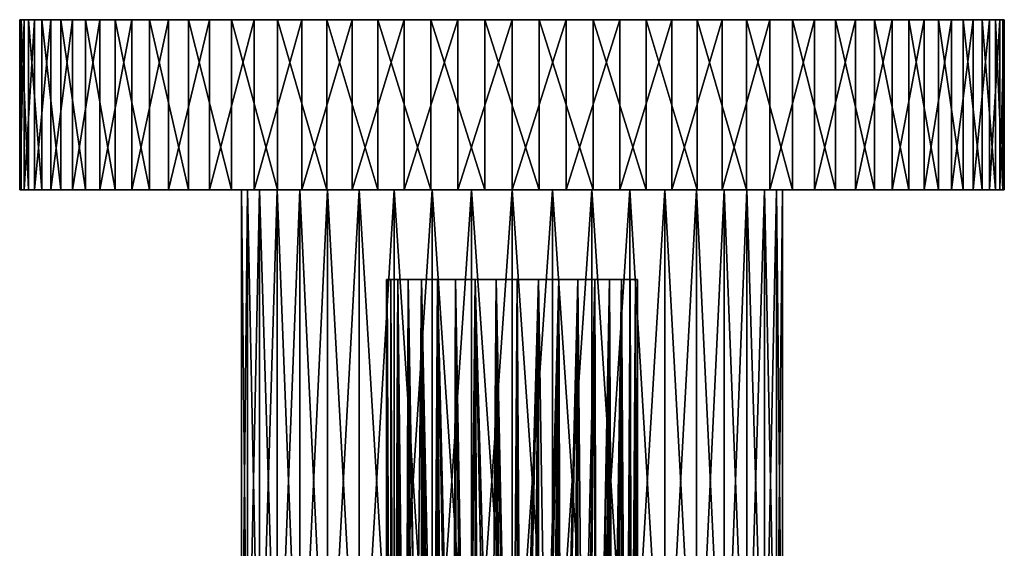
# Model space of a CAD drawing. Extents: x -30 to 229, y -92 to 0.
# Drawn here: x 170 to 225, y -30 to 0 of the extents above; entities that cross this region are included whole.
import ezdxf

# ---------------------------------------------------------------- set-up
doc = ezdxf.new("R2010")
doc.units = 0
doc.layers.add('L1', color=7, linetype='CONTINUOUS')
doc.layers.add('L7', color=7, linetype='CONTINUOUS')

msp = doc.modelspace()

# ---------------------------------------------------------------- linework, layer by layer
at = {"layer": 'L1', "color": 254}
for points in [[(190.8752, -14.5, -0.593642), (190.8797, -58.44807, -0.593397), (190.85, -14.5)], [(190.85, -14.5), (190.8797, -58.44807, -0.593397), (190.8502, -58.4609, -0.052934)], [(190.85, -14.5), (190.8502, -58.4609, -0.052934), (190.8752, -14.5, 0.593642)], [(204.85, -14.5), (190.8752, -14.5, -0.593642), (190.85, -14.5)], [(204.85, -14.5), (190.85, -14.5), (190.8752, -14.5, 0.593642)], [(190.8752, -14.5, 0.593642), (190.8502, -58.4609, -0.052934), (190.8757, -58.44979, 0.593622)], [(190.8761, -58.4496, 0.60441), (190.9647, -58.4114, 1.262177), (190.8752, -14.5, 0.593642)], [(190.8752, -14.5, 0.593642), (190.9647, -58.4114, 1.262177), (191.0574, -58.37208, 1.691134)], [(190.8752, -14.5, 0.593642), (191.0574, -58.37208, 1.691134), (191.0759, -14.5, 1.763846)], [(190.9262, -58.42794, -1.030081), (190.8752, -14.5, -0.593642), (191.0567, -58.37234, -1.68858)], [(191.0567, -58.37234, -1.68858), (190.8752, -14.5, -0.593642), (191.0759, -14.5, -1.763846)], [(190.9262, -58.42794, -1.030081), (190.886, -58.44532, -0.709075), (190.8752, -14.5, -0.593642)], [(190.8752, -14.5, -0.593642), (190.886, -58.44532, -0.709075), (190.8797, -58.44807, -0.593397)], [(190.8752, -14.5, 0.593642), (190.8757, -58.44979, 0.593622), (190.8761, -58.4496, 0.60441)], [(204.7493, -14.5, -1.183006), (191.0759, -14.5, -1.763846), (190.8752, -14.5, -0.593642)], [(204.7493, -14.5, -1.183006), (190.8752, -14.5, -0.593642), (204.85, -14.5)], [(191.0759, -14.5, 1.763846), (204.85, -14.5), (190.8752, -14.5, 0.593642)], [(191.0759, -14.5, -1.763846), (191.079, -58.36311, -1.762905), (191.0567, -58.37234, -1.68858)], [(191.0759, -14.5, 1.763846), (191.0574, -58.37208, 1.691134), (191.0789, -58.36316, 1.762945)], [(191.0759, -14.5, 1.763846), (191.2472, -58.29342, 2.324509), (191.4714, -14.5, 2.883309)], [(191.0759, -14.5, 1.763846), (191.0789, -58.36316, 1.762945), (191.2472, -58.29342, 2.324509)], [(191.4714, -14.5, -2.883309), (191.2489, -58.29274, -2.329201), (191.0759, -14.5, -1.763846)], [(191.0759, -14.5, -1.763846), (191.2489, -58.29274, -2.329201), (191.079, -58.36311, -1.762905)], [(204.4501, -14.5, -2.331979), (191.4714, -14.5, -2.883309), (191.0759, -14.5, -1.763846)], [(204.4501, -14.5, -2.331979), (191.0759, -14.5, -1.763846), (204.7493, -14.5, -1.183006)], [(191.4714, -14.5, 2.883309), (204.85, -14.5), (191.0759, -14.5, 1.763846)], [(191.4714, -14.5, 2.883309), (191.2472, -58.29342, 2.324509), (191.4738, -58.20312, 2.88233)], [(191.4714, -14.5, -2.883309), (191.4743, -58.20295, -2.882105), (191.2489, -58.29274, -2.329201)], [(191.4965, -58.19406, 2.938293), (191.8059, -58.07688, 3.53112), (191.4714, -14.5, 2.883309)], [(191.4714, -14.5, 2.883309), (191.8059, -58.07688, 3.53112), (191.9559, -58.02245, 3.776184)], [(191.4714, -14.5, 2.883309), (191.9559, -58.02245, 3.776184), (192.0504, -14.5, 3.919824)], [(191.4714, -14.5, 2.883309), (191.4738, -58.20312, 2.88233), (191.4965, -58.19406, 2.938293)], [(191.5025, -58.19173, -2.951205), (191.4743, -58.20295, -2.882105), (191.4714, -14.5, -2.883309)], [(192.0504, -14.5, -3.919824), (191.8971, -58.04359, -3.68286), (191.4714, -14.5, -2.883309)], [(191.4714, -14.5, -2.883309), (191.8971, -58.04359, -3.68286), (191.5645, -58.16776, -3.080937)], [(191.4714, -14.5, -2.883309), (191.5645, -58.16776, -3.080937), (191.5025, -58.19173, -2.951205)], [(203.9611, -14.5, -3.413865), (192.0504, -14.5, -3.919824), (191.4714, -14.5, -2.883309)], [(203.9611, -14.5, -3.413865), (191.4714, -14.5, -2.883309), (204.4501, -14.5, -2.331979)], [(192.0504, -14.5, 3.919824), (192.7963, -14.5, 4.843572), (191.4714, -14.5, 2.883309)], [(191.4714, -14.5, 2.883309), (192.7963, -14.5, 4.843572), (204.85, -14.5)], [(192.0504, -14.5, -3.919824), (192.0571, -57.98784, -3.915222), (191.8971, -58.04359, -3.68286)], [(192.0504, -14.5, 3.919824), (191.9559, -58.02245, 3.776184), (192.0555, -57.98815, 3.916197)], [(192.0504, -14.5, 3.919824), (192.3509, -57.88646, 4.331266), (192.7963, -14.5, 4.843572)], [(192.0504, -14.5, 3.919824), (192.0555, -57.98815, 3.916197), (192.3509, -57.88646, 4.331266)], [(192.2854, -57.90829, -4.246755), (192.0571, -57.98784, -3.915222), (192.0504, -14.5, -3.919824)], [(192.7963, -14.5, -4.843572), (192.7966, -57.74559, -4.843275), (192.0504, -14.5, -3.919824)], [(192.0504, -14.5, -3.919824), (192.7966, -57.74559, -4.843275), (192.7277, -57.76643, -4.771007)], [(192.0504, -14.5, -3.919824), (192.7277, -57.76643, -4.771007), (192.2854, -57.90829, -4.246755)], [(203.2962, -14.5, -4.39754), (192.7963, -14.5, -4.843572), (192.0504, -14.5, -3.919824)], [(203.2962, -14.5, -4.39754), (192.0504, -14.5, -3.919824), (203.9611, -14.5, -3.413865)], [(192.7963, -14.5, 4.843572), (192.3509, -57.88646, 4.331266), (192.7964, -57.74559, 4.843459)], [(192.7988, -57.74485, 4.846144), (193.0826, -57.66388, 5.114204), (192.7963, -14.5, 4.843572)], [(193.0826, -57.66388, 5.114204), (193.2996, -57.60195, 5.319196), (192.7963, -14.5, 4.843572)], [(192.7963, -14.5, 4.843572), (193.2996, -57.60195, 5.319196), (193.419, -57.57026, 5.419037)], [(192.7963, -14.5, 4.843572), (193.419, -57.57026, 5.419037), (193.6876, -14.5, 5.62798)], [(192.7963, -14.5, 4.843572), (192.7964, -57.74559, 4.843459), (192.7988, -57.74485, 4.846144)], [(193.6876, -14.5, -5.62798), (193.6921, -57.50317, -5.622093), (192.7963, -14.5, -4.843572)], [(192.7963, -14.5, -4.843572), (193.6921, -57.50317, -5.622093), (193.339, -57.59139, -5.352663)], [(192.7963, -14.5, -4.843572), (193.339, -57.59139, -5.352663), (193.0826, -57.66391, -5.114182)], [(193.0826, -57.66391, -5.114182), (192.8383, -57.73298, -4.88703), (192.7963, -14.5, -4.843572)], [(192.7963, -14.5, -4.843572), (192.8383, -57.73298, -4.88703), (192.7966, -57.74559, -4.843275)], [(202.4747, -14.5, -5.254706), (193.6876, -14.5, -5.62798), (192.7963, -14.5, -4.843572)], [(202.4747, -14.5, -5.254706), (192.7963, -14.5, -4.843572), (203.2962, -14.5, -4.39754)], [(192.7963, -14.5, 4.843572), (193.6876, -14.5, 5.62798), (204.85, -14.5)], [(193.6876, -14.5, 5.62798), (193.419, -57.57026, 5.419037), (193.6925, -57.50337, 5.621275)], [(193.8775, -57.45684, -5.76361), (193.6921, -57.50317, -5.622093), (193.6876, -14.5, -5.62798)], [(194.5528, -57.31341, 6.174847), (194.6986, -14.5, 6.250481), (193.6876, -14.5, 5.62798)], [(194.5528, -57.31341, 6.174847), (193.6876, -14.5, 5.62798), (193.9683, -57.43594, 5.825141)], [(193.6876, -14.5, 5.62798), (193.6925, -57.50337, 5.621275), (193.9683, -57.43594, 5.825141)], [(194.6986, -14.5, -6.250481), (194.6992, -57.28643, -6.249264), (193.6876, -14.5, -5.62798)], [(193.6876, -14.5, -5.62798), (194.6992, -57.28643, -6.249264), (194.4522, -57.33302, -6.120053)], [(193.6876, -14.5, -5.62798), (194.4522, -57.33302, -6.120053), (193.8775, -57.45684, -5.76361)], [(201.5201, -14.5, -5.960704), (194.6986, -14.5, -6.250481), (193.6876, -14.5, -5.62798)], [(201.5201, -14.5, -5.960704), (193.6876, -14.5, -5.62798), (202.4747, -14.5, -5.254706)], [(204.85, -14.5), (193.6876, -14.5, 5.62798), (194.6986, -14.5, 6.250481)], [(194.7012, -57.2877, 6.244967), (194.6986, -14.5, 6.250481), (194.5528, -57.31341, 6.174847)], [(194.7012, -57.2877, 6.244967), (195.1713, -57.20622, 6.467201), (194.6986, -14.5, 6.250481)], [(194.6986, -14.5, 6.250481), (195.1713, -57.20622, 6.467201), (195.3471, -57.17992, 6.537222)], [(194.6986, -14.5, 6.250481), (195.3471, -57.17992, 6.537222), (195.8002, -14.5, 6.693167)], [(195.3732, -57.17615, -6.547184), (194.6986, -14.5, -6.250481), (195.4407, -57.16776, -6.56911)], [(195.4407, -57.16776, -6.56911), (194.6986, -14.5, -6.250481), (195.8002, -14.5, -6.693167)], [(195.3732, -57.17615, -6.547184), (194.7603, -57.27491, -6.281229), (194.6986, -14.5, -6.250481)], [(194.6986, -14.5, -6.250481), (194.7603, -57.27491, -6.281229), (194.6992, -57.28643, -6.249264)], [(200.46, -14.5, -6.495223), (195.8002, -14.5, -6.693167), (194.6986, -14.5, -6.250481)], [(200.46, -14.5, -6.495223), (194.6986, -14.5, -6.250481), (201.5201, -14.5, -5.960704)], [(204.85, -14.5), (194.6986, -14.5, 6.250481), (195.8002, -14.5, 6.693167)], [(195.8002, -14.5, 6.693167), (195.3471, -57.17992, 6.537222), (195.4407, -57.16813, 6.568043)], [(195.8002, -14.5, 6.693167), (195.4407, -57.16813, 6.568043), (195.8023, -57.12261, 6.687)], [(195.4407, -57.16776, -6.56911), (195.8002, -14.5, -6.693167), (195.8023, -57.12273, -6.686684)], [(195.8023, -57.12261, 6.687), (195.9823, -57.09995, 6.746236), (195.8002, -14.5, 6.693167)], [(195.8002, -14.5, 6.693167), (195.9823, -57.09995, 6.746236), (196.6331, -57.04236, 6.893405)], [(195.8002, -14.5, 6.693167), (196.6331, -57.04236, 6.893405), (196.9609, -14.5, 6.943303)], [(195.8023, -57.12273, -6.686684), (195.8002, -14.5, -6.693167), (196.0034, -57.0977, -6.752034)], [(196.9609, -14.5, -6.943303), (196.9612, -57.02352, -6.940953), (195.8002, -14.5, -6.693167)], [(195.8002, -14.5, -6.693167), (196.9612, -57.02352, -6.940953), (196.6493, -57.04124, -6.89626)], [(195.8002, -14.5, -6.693167), (196.6493, -57.04124, -6.89626), (196.0034, -57.0977, -6.752034)], [(199.3248, -14.5, -6.842887), (196.9609, -14.5, -6.943303), (195.8002, -14.5, -6.693167)], [(199.3248, -14.5, -6.842887), (195.8002, -14.5, -6.693167), (200.46, -14.5, -6.495223)], [(195.8002, -14.5, 6.693167), (196.9609, -14.5, 6.943303), (204.85, -14.5)], [(196.9609, -14.5, 6.943303), (196.6331, -57.04236, 6.893405), (196.9619, -57.02573, 6.935323)], [(197.2987, -57.00868, 6.978258), (197.6445, -57.00121, 6.996981), (196.9609, -14.5, 6.943303)], [(196.9609, -14.5, 6.943303), (197.6445, -57.00121, 6.996981), (197.8447, -57.00263, 6.993405)], [(196.9609, -14.5, 6.943303), (197.8447, -57.00263, 6.993405), (198.1471, -14.5, 6.993693)], [(196.9609, -14.5, 6.943303), (196.9619, -57.02573, 6.935323), (197.2987, -57.00868, 6.978258)], [(197.7322, -57.00039, -6.999008), (196.9609, -14.5, -6.943303), (197.8447, -57.00177, -6.995574)], [(197.8447, -57.00177, -6.995574), (196.9609, -14.5, -6.943303), (198.1471, -14.5, -6.993693)], [(197.7322, -57.00039, -6.999008), (197.0656, -57.01759, -6.955913), (196.9609, -14.5, -6.943303)], [(196.9609, -14.5, -6.943303), (197.0656, -57.01759, -6.955913), (196.9612, -57.02352, -6.940953)], [(198.1471, -14.5, -6.993693), (196.9609, -14.5, -6.943303), (199.3248, -14.5, -6.842887)], [(204.85, -14.5), (196.9609, -14.5, 6.943303), (198.1471, -14.5, 6.993693)], [(198.1471, -14.5, 6.993693), (197.8447, -57.00263, 6.993405), (198.147, -57.00479, 6.988005)], [(198.1471, -14.5, -6.993693), (198.1469, -57.00545, -6.986357), (197.8447, -57.00177, -6.995574)], [(198.1471, -14.5, -6.993693), (198.3943, -57.00846, -6.97881), (198.1469, -57.00545, -6.986357)], [(198.1471, -14.5, 6.993693), (198.147, -57.00479, 6.988005), (199.3248, -14.5, 6.842887)], [(199.3248, -14.5, 6.842887), (198.147, -57.00479, 6.988005), (198.3053, -57.00592, 6.985178)], [(199.3248, -14.5, -6.842887), (198.3943, -57.00846, -6.97881), (198.1471, -14.5, -6.993693)], [(204.85, -14.5), (198.1471, -14.5, 6.993693), (199.3248, -14.5, 6.842887)], [(199.3248, -14.5, 6.842887), (198.3053, -57.00592, 6.985178), (198.9626, -57.0354, 6.911017)], [(199.3248, -14.5, -6.842887), (199.0515, -57.04129, -6.896121), (198.3943, -57.00846, -6.97881)], [(198.9626, -57.0354, 6.911017), (199.3231, -57.06515, 6.835204), (199.3248, -14.5, 6.842887)], [(199.3204, -57.06188, -6.843821), (199.0515, -57.04129, -6.896121), (199.3248, -14.5, -6.842887)], [(199.3248, -14.5, -6.842887), (199.3247, -57.06232, -6.842681), (199.3204, -57.06188, -6.843821)], [(199.3248, -14.5, 6.842887), (199.3231, -57.06515, 6.835204), (200.46, -14.5, 6.495223)], [(200.46, -14.5, 6.495223), (199.3231, -57.06515, 6.835204), (199.6149, -57.08922, 6.773858)], [(199.3247, -57.06232, -6.842681), (199.3248, -14.5, -6.842887), (199.9736, -57.12933, -6.670105)], [(199.9736, -57.12933, -6.670105), (199.3248, -14.5, -6.842887), (200.46, -14.5, -6.495223)], [(199.3248, -14.5, 6.842887), (200.46, -14.5, 6.495223), (204.85, -14.5)], [(200.46, -14.5, 6.495223), (199.6149, -57.08922, 6.773858), (200.0205, -57.13513, 6.654982)], [(199.9736, -57.12933, -6.670105), (200.46, -14.5, -6.495223), (200.2486, -57.16804, -6.567747)], [(200.0205, -57.13513, 6.654982), (200.2486, -57.16782, 6.568366), (200.46, -14.5, 6.495223)], [(200.46, -14.5, 6.495223), (200.2486, -57.16782, 6.568366), (200.4576, -57.19776, 6.48901)], [(200.46, -14.5, -6.495223), (200.458, -57.19751, -6.489823), (200.2486, -57.16804, -6.567747)], [(200.46, -14.5, 6.495223), (200.4576, -57.19776, 6.48901), (201.5201, -14.5, 5.960704)], [(201.5201, -14.5, 5.960704), (200.4576, -57.19776, 6.48901), (200.6436, -57.22441, 6.418409)], [(200.46, -14.5, -6.495223), (200.6042, -57.21809, -6.43541), (200.458, -57.19751, -6.489823)], [(201.5201, -14.5, -5.960704), (200.6042, -57.21809, -6.43541), (200.46, -14.5, -6.495223)], [(204.85, -14.5), (200.46, -14.5, 6.495223), (201.5201, -14.5, 5.960704)], [(201.5201, -14.5, -5.960704), (201.2112, -57.32583, -6.140201), (200.6042, -57.21809, -6.43541)], [(201.5201, -14.5, 5.960704), (200.6436, -57.22441, 6.418409), (201.2421, -57.3319, 6.12319)], [(201.3461, -57.35278, -6.064408), (201.2112, -57.32583, -6.140201), (201.5201, -14.5, -5.960704)], [(201.5159, -57.39078, 5.953828), (201.5201, -14.5, 5.960704), (201.2421, -57.3319, 6.12319)], [(201.5201, -14.5, -5.960704), (201.5163, -57.3905, -5.954782), (201.3461, -57.35278, -6.064408)], [(201.8148, -57.45504, 5.768938), (202.4747, -14.5, 5.254706), (201.5159, -57.39078, 5.953828)], [(201.5159, -57.39078, 5.953828), (202.4747, -14.5, 5.254706), (201.5201, -14.5, 5.960704)], [(201.5163, -57.3905, -5.954782), (201.5201, -14.5, -5.960704), (201.9255, -57.48117, -5.691263)], [(201.9255, -57.48117, -5.691263), (201.5201, -14.5, -5.960704), (202.4747, -14.5, -5.254706)], [(204.85, -14.5), (201.5201, -14.5, 5.960704), (202.4747, -14.5, 5.254706)], [(201.8148, -57.45504, 5.768938), (202.026, -57.50556, 5.617931), (202.4747, -14.5, 5.254706)], [(201.9255, -57.48117, -5.691263), (202.4747, -14.5, -5.254706), (202.4625, -57.61881, -5.265419)], [(202.4747, -14.5, 5.254706), (202.026, -57.50556, 5.617931), (202.472, -57.62254, 5.251341)], [(202.4747, -14.5, -5.254706), (202.4742, -57.62218, -5.254147), (202.4625, -57.61881, -5.265419)], [(202.4747, -14.5, 5.254706), (202.472, -57.62254, 5.251341), (203.2962, -14.5, 4.39754)], [(203.2962, -14.5, 4.39754), (202.472, -57.62254, 5.251341), (202.5535, -57.64394, 5.184283)], [(202.4747, -14.5, -5.254706), (202.6074, -57.66068, -5.125402), (202.4742, -57.62218, -5.254147)], [(203.2962, -14.5, -4.39754), (202.6074, -57.66068, -5.125402), (202.4747, -14.5, -5.254706)], [(203.2962, -14.5, 4.39754), (204.85, -14.5), (202.4747, -14.5, 5.254706)], [(203.2962, -14.5, 4.39754), (202.5535, -57.64394, 5.184283), (202.6076, -57.65987, 5.130181)], [(203.2962, -14.5, -4.39754), (202.9559, -57.76143, -4.788497), (202.6074, -57.66068, -5.125402)], [(202.6076, -57.65987, 5.130181), (203.0369, -57.78636, 4.700616), (203.2962, -14.5, 4.39754)], [(203.0849, -57.80132, -4.647144), (202.9559, -57.76143, -4.788497), (203.2962, -14.5, -4.39754)], [(203.2962, -14.5, 4.39754), (203.0369, -57.78636, 4.700616), (203.2898, -57.8685, 4.392274)], [(203.2962, -14.5, -4.39754), (203.2898, -57.86846, -4.392354), (203.0849, -57.80132, -4.647144)], [(203.2962, -14.5, 4.39754), (203.2898, -57.8685, 4.392274), (203.9611, -14.5, 3.413865)], [(203.9611, -14.5, 3.413865), (203.2898, -57.8685, 4.392274), (203.4746, -57.92852, 4.167001)], [(203.2898, -57.86846, -4.392354), (203.2962, -14.5, -4.39754), (203.5117, -57.94116, -4.116431)], [(203.5117, -57.94116, -4.116431), (203.2962, -14.5, -4.39754), (203.9611, -14.5, -3.413865)], [(203.9611, -14.5, 3.413865), (204.85, -14.5), (203.2962, -14.5, 4.39754)], [(203.9611, -14.5, 3.413865), (203.4746, -57.92852, 4.167001), (203.5756, -57.96314, 4.027127)], [(203.5117, -57.94116, -4.116431), (203.9611, -14.5, -3.413865), (203.8816, -58.07228, -3.552459)], [(203.5756, -57.96314, 4.027127), (203.9401, -58.09387, 3.451239), (203.9611, -14.5, 3.413865)], [(203.9611, -14.5, -3.413865), (203.9559, -58.10038, -3.411136), (203.8816, -58.07228, -3.552459)], [(203.9611, -14.5, 3.413865), (203.9401, -58.09387, 3.451239), (203.9594, -58.10124, 3.412986)], [(203.9611, -14.5, -3.413865), (204.1949, -58.19072, -2.95678), (203.9559, -58.10038, -3.411136)], [(203.9611, -14.5, 3.413865), (203.9594, -58.10124, 3.412986), (204.2458, -58.21064, 2.844884)], [(203.9611, -14.5, 3.413865), (204.2458, -58.21064, 2.844884), (204.4501, -14.5, 2.331979)], [(204.4501, -14.5, -2.331979), (204.1949, -58.19072, -2.95678), (203.9611, -14.5, -3.413865)], [(204.4501, -14.5, 2.331979), (204.7493, -14.5, 1.183006), (203.9611, -14.5, 3.413865)], [(203.9611, -14.5, 3.413865), (204.7493, -14.5, 1.183006), (204.85, -14.5)], [(204.4501, -14.5, -2.331979), (204.342, -58.24873, -2.617945), (204.1949, -58.19072, -2.95678)], [(204.4501, -14.5, 2.331979), (204.2458, -58.21064, 2.844884), (204.4454, -58.29074, 2.330134)], [(204.4428, -58.28977, -2.329406), (204.342, -58.24873, -2.617945), (204.4501, -14.5, -2.331979)], [(204.4428, -58.28977, -2.329406), (204.4501, -14.5, -2.331979), (204.5605, -58.33774, -1.992154)], [(204.4501, -14.5, 2.331979), (204.4454, -58.29074, 2.330134), (204.7493, -14.5, 1.183006)], [(204.7493, -14.5, 1.183006), (204.4454, -58.29074, 2.330134), (204.4922, -58.30951, 2.2095)], [(204.5605, -58.33774, -1.992154), (204.4501, -14.5, -2.331979), (204.7493, -14.5, -1.183006)], [(204.7493, -14.5, 1.183006), (204.4922, -58.30951, 2.2095), (204.5686, -58.34108, 1.964881)], [(204.5605, -58.33774, -1.992154), (204.7493, -14.5, -1.183006), (204.718, -58.404, -1.353195)], [(204.5686, -58.34108, 1.964881), (204.7244, -58.40674, 1.32022), (204.7493, -14.5, 1.183006)], [(204.7493, -14.5, -1.183006), (204.7434, -58.41494, -1.182124), (204.718, -58.404, -1.353195)], [(204.7493, -14.5, 1.183006), (204.7244, -58.40674, 1.32022), (204.7442, -58.41526, 1.182267)], [(204.7493, -14.5, -1.183006), (204.8147, -58.44562, -0.702288), (204.7434, -58.41494, -1.182124)], [(204.7493, -14.5, 1.183006), (204.7442, -58.41526, 1.182267), (204.8183, -58.4472, 0.665201)], [(204.8183, -58.4472, 0.665201), (204.85, -14.5), (204.7493, -14.5, 1.183006)], [(204.85, -14.5), (204.8147, -58.44562, -0.702288), (204.7493, -14.5, -1.183006)], [(204.85, -14.5), (204.8338, -58.45394, -0.475375), (204.8147, -58.44562, -0.702288)], [(204.85, -58.46098), (204.85, -14.5), (204.8183, -58.4472, 0.665201)], [(204.85, -58.46098), (204.8338, -58.45394, -0.475375), (204.85, -14.5)]]:
    msp.add_3dface(points, dxfattribs=at)
at = {"layer": 'L7', "color": 254}
for points in [[(170.3604, 0, -0.757744), (170.4439, 0, 2.270932), (170.6106, 0, -3.777223)], [(170.6106, 0, -3.777223), (170.6106, -9.5, -3.777223), (170.3604, -9.5, -0.757744)], [(170.6106, 0, -3.777223), (170.3604, -9.5, -0.757744), (170.3604, 0, -0.757744)], [(170.3604, 0, -0.757744), (170.3604, -9.5, -0.757744), (170.4439, -9.5, 2.270932)], [(170.3604, 0, -0.757744), (170.4439, -9.5, 2.270932), (170.4439, 0, 2.270932)], [(170.8601, 0, 5.272042), (225.0894, 0, -3.777223), (170.4439, 0, 2.270932)], [(170.6106, 0, -3.777223), (170.4439, 0, 2.270932), (225.0894, 0, -3.777223)], [(170.4439, 0, 2.270932), (170.4439, -9.5, 2.270932), (170.8601, -9.5, 5.272042)], [(170.4439, 0, 2.270932), (170.8601, -9.5, 5.272042), (170.8601, 0, 5.272042)], [(170.6106, 0, -3.777223), (225.0894, 0, -3.777223), (171.1915, 0, -6.750851)], [(171.1915, 0, -6.750851), (171.1915, -9.5, -6.750851), (170.6106, -9.5, -3.777223)], [(171.1915, 0, -6.750851), (170.6106, -9.5, -3.777223), (170.6106, 0, -3.777223)], [(171.6039, 0, 8.209158), (225.0894, 0, -3.777223), (170.8601, 0, 5.272042)], [(170.8601, 0, 5.272042), (170.8601, -9.5, 5.272042), (171.6039, -9.5, 8.209158)], [(170.8601, 0, 5.272042), (171.6039, -9.5, 8.209158), (171.6039, 0, 8.209158)], [(171.1915, 0, -6.750851), (225.0894, 0, -3.777223), (172.0959, 0, -9.642533)], [(172.0959, 0, -9.642533), (172.0959, -9.5, -9.642533), (171.1915, -9.5, -6.750851)], [(172.0959, 0, -9.642533), (171.1915, -9.5, -6.750851), (171.1915, 0, -6.750851)], [(172.6662, 0, 11.04662), (174.0343, 0, 13.75), (171.6039, 0, 8.209158)], [(171.6039, 0, 8.209158), (174.0343, 0, 13.75), (225.0894, 0, -3.777223)], [(171.6039, 0, 8.209158), (171.6039, -9.5, 8.209158), (172.6662, -9.5, 11.04662)], [(171.6039, 0, 8.209158), (172.6662, -9.5, 11.04662), (172.6662, 0, 11.04662)], [(173.313, 0, -12.41717), (172.0959, 0, -9.642533), (174.8279, 0, -15.04107)], [(174.8279, 0, -15.04107), (172.0959, 0, -9.642533), (225.0894, 0, -3.777223)], [(173.313, 0, -12.41717), (173.313, -9.5, -12.41717), (172.0959, -9.5, -9.642533)], [(173.313, 0, -12.41717), (172.0959, -9.5, -9.642533), (172.0959, 0, -9.642533)], [(172.6662, 0, 11.04662), (172.6662, -9.5, 11.04662), (174.0343, -9.5, 13.75)], [(172.6662, 0, 11.04662), (174.0343, -9.5, 13.75), (174.0343, 0, 13.75)], [(174.8279, 0, -15.04107), (174.8279, -9.5, -15.04107), (173.313, -9.5, -12.41717)], [(174.8279, 0, -15.04107), (173.313, -9.5, -12.41717), (173.313, 0, -12.41717)], [(175.6915, 0, 16.28647), (225.0894, 0, -3.777223), (174.0343, 0, 13.75)], [(174.0343, 0, 13.75), (174.0343, -9.5, 13.75), (175.6915, -9.5, 16.28647)], [(174.0343, 0, 13.75), (175.6915, -9.5, 16.28647), (175.6915, 0, 16.28647)], [(174.8279, 0, -15.04107), (225.0894, 0, -3.777223), (176.6223, 0, -17.4824)], [(176.6223, 0, -17.4824), (176.6223, -9.5, -17.4824), (174.8279, -9.5, -15.04107)], [(176.6223, 0, -17.4824), (174.8279, -9.5, -15.04107), (174.8279, 0, -15.04107)], [(177.6176, 0, 18.62524), (225.0894, 0, -3.777223), (175.6915, 0, 16.28647)], [(175.6915, 0, 16.28647), (175.6915, -9.5, 16.28647), (177.6176, -9.5, 18.62524)], [(175.6915, 0, 16.28647), (177.6176, -9.5, 18.62524), (177.6176, 0, 18.62524)], [(176.6223, 0, -17.4824), (225.0894, 0, -3.777223), (178.6743, 0, -19.71152)], [(178.6743, 0, -19.71152), (178.6743, -9.5, -19.71152), (176.6223, -9.5, -17.4824)], [(178.6743, 0, -19.71152), (176.6223, -9.5, -17.4824), (176.6223, 0, -17.4824)], [(179.7893, 0, 20.73793), (182.1803, 0, 22.59889), (177.6176, 0, 18.62524)], [(177.6176, 0, 18.62524), (182.1803, 0, 22.59889), (225.0894, 0, -3.777223)], [(177.6176, 0, 18.62524), (177.6176, -9.5, 18.62524), (179.7893, -9.5, 20.73793)], [(177.6176, 0, 18.62524), (179.7893, -9.5, 20.73793), (179.7893, 0, 20.73793)], [(180.9592, 0, -21.70136), (178.6743, 0, -19.71152), (183.449, 0, -23.42778)], [(183.449, 0, -23.42778), (178.6743, 0, -19.71152), (225.0894, 0, -3.777223)], [(180.9592, 0, -21.70136), (180.9592, -9.5, -21.70136), (178.6743, -9.5, -19.71152)], [(180.9592, 0, -21.70136), (178.6743, -9.5, -19.71152), (178.6743, 0, -19.71152)], [(179.7893, 0, 20.73793), (179.7893, -9.5, 20.73793), (182.1803, -9.5, 22.59889)], [(179.7893, 0, 20.73793), (182.1803, -9.5, 22.59889), (182.1803, 0, 22.59889)], [(183.449, 0, -23.42778), (183.449, -9.5, -23.42778), (180.9592, -9.5, -21.70136)], [(183.449, 0, -23.42778), (180.9592, -9.5, -21.70136), (180.9592, 0, -21.70136)], [(187.5015, 0, 25.47859), (225.0894, 0, -3.777223), (182.1803, 0, 22.59889)], [(187.5015, 0, 25.47859), (182.1803, 0, 22.59889), (184.7614, 0, 24.18553)], [(182.1803, 0, 22.59889), (182.1803, -9.5, 22.59889), (184.7614, -9.5, 24.18553)], [(182.1803, 0, 22.59889), (184.7614, -9.5, 24.18553), (184.7614, 0, 24.18553)], [(183.449, 0, -23.42778), (225.0894, 0, -3.777223), (186.1136, 0, -24.86982)], [(186.1136, 0, -24.86982), (186.1136, -9.5, -24.86982), (183.449, -9.5, -23.42778)], [(186.1136, 0, -24.86982), (183.449, -9.5, -23.42778), (183.449, 0, -23.42778)], [(184.7614, 0, 24.18553), (184.7614, -9.5, 24.18553), (187.5015, -9.5, 25.47859)], [(184.7614, 0, 24.18553), (187.5015, -9.5, 25.47859), (187.5015, 0, 25.47859)], [(186.1136, 0, -24.86982), (225.0894, 0, -3.777223), (188.9208, 0, -26.00998)], [(188.9208, 0, -26.00998), (188.9208, -9.5, -26.00998), (186.1136, -9.5, -24.86982)], [(188.9208, 0, -26.00998), (186.1136, -9.5, -24.86982), (186.1136, 0, -24.86982)], [(190.3671, 0, 26.46237), (225.0894, 0, -3.777223), (187.5015, 0, 25.47859)], [(187.5015, 0, 25.47859), (187.5015, -9.5, 25.47859), (190.3671, -9.5, 26.46237)], [(187.5015, 0, 25.47859), (190.3671, -9.5, 26.46237), (190.3671, 0, 26.46237)], [(225.0894, 0, -3.777223), (191.8363, 0, -26.8344), (188.9208, 0, -26.00998)], [(191.8363, 0, -26.8344), (191.8363, -9.5, -26.8344), (188.9208, -9.5, -26.00998)], [(191.8363, 0, -26.8344), (188.9208, -9.5, -26.00998), (188.9208, 0, -26.00998)], [(193.3236, 0, 27.12494), (225.0894, 0, -3.777223), (190.3671, 0, 26.46237)], [(190.3671, 0, 26.46237), (190.3671, -9.5, 26.46237), (193.3236, -9.5, 27.12494)], [(190.3671, 0, 26.46237), (193.3236, -9.5, 27.12494), (193.3236, 0, 27.12494)], [(197.85, 0, -27.5), (194.8248, 0, -27.33309), (191.8363, 0, -26.8344)], [(225.0894, 0, -3.777223), (223.6041, 0, -9.642533), (191.8363, 0, -26.8344)], [(191.8363, 0, -26.8344), (223.6041, 0, -9.642533), (222.387, 0, -12.41717)], [(191.8363, 0, -26.8344), (222.387, 0, -12.41717), (220.8721, 0, -15.04107)], [(220.8721, 0, -15.04107), (219.0777, 0, -17.4824), (191.8363, 0, -26.8344)], [(191.8363, 0, -26.8344), (219.0777, 0, -17.4824), (214.7408, 0, -21.70136)], [(191.8363, 0, -26.8344), (214.7408, 0, -21.70136), (197.85, 0, -27.5)], [(194.8248, 0, -27.33309), (194.8248, -9.5, -27.33309), (191.8363, -9.5, -26.8344)], [(194.8248, 0, -27.33309), (191.8363, -9.5, -26.8344), (191.8363, 0, -26.8344)], [(196.3351, 0, 27.45824), (225.0894, 0, -3.777223), (193.3236, 0, 27.12494)], [(193.3236, 0, 27.12494), (193.3236, -9.5, 27.12494), (196.3351, -9.5, 27.45824)], [(193.3236, 0, 27.12494), (196.3351, -9.5, 27.45824), (196.3351, 0, 27.45824)], [(197.85, 0, -27.5), (197.85, -9.5, -27.5), (194.8248, -9.5, -27.33309)], [(197.85, 0, -27.5), (194.8248, -9.5, -27.33309), (194.8248, 0, -27.33309)], [(199.3649, 0, 27.45824), (202.3764, 0, 27.12494), (196.3351, 0, 27.45824)], [(196.3351, 0, 27.45824), (202.3764, 0, 27.12494), (225.0894, 0, -3.777223)], [(196.3351, 0, 27.45824), (196.3351, -9.5, 27.45824), (199.3649, -9.5, 27.45824)], [(196.3351, 0, 27.45824), (199.3649, -9.5, 27.45824), (199.3649, 0, 27.45824)], [(197.85, 0, -27.5), (214.7408, 0, -21.70136), (203.8637, 0, -26.8344)], [(197.85, 0, -27.5), (203.8637, 0, -26.8344), (200.8752, 0, -27.33309)], [(200.8752, 0, -27.33309), (197.85, -9.5, -27.5), (197.85, 0, -27.5)], [(200.8752, 0, -27.33309), (200.8752, -9.5, -27.33309), (197.85, -9.5, -27.5)], [(199.3649, 0, 27.45824), (199.3649, -9.5, 27.45824), (202.3764, -9.5, 27.12494)], [(199.3649, 0, 27.45824), (202.3764, -9.5, 27.12494), (202.3764, 0, 27.12494)], [(203.8637, 0, -26.8344), (203.8637, -9.5, -26.8344), (200.8752, -9.5, -27.33309)], [(203.8637, 0, -26.8344), (200.8752, -9.5, -27.33309), (200.8752, 0, -27.33309)], [(202.3764, 0, 27.12494), (205.3328, 0, 26.46237), (225.0894, 0, -3.777223)], [(202.3764, 0, 27.12494), (202.3764, -9.5, 27.12494), (205.3328, -9.5, 26.46237)], [(202.3764, 0, 27.12494), (205.3328, -9.5, 26.46237), (205.3328, 0, 26.46237)], [(214.7408, 0, -21.70136), (206.7792, 0, -26.00998), (203.8637, 0, -26.8344)], [(206.7792, 0, -26.00998), (206.7792, -9.5, -26.00998), (203.8637, -9.5, -26.8344)], [(206.7792, 0, -26.00998), (203.8637, -9.5, -26.8344), (203.8637, 0, -26.8344)], [(225.0894, 0, -3.777223), (205.3328, 0, 26.46237), (208.1985, 0, 25.47859)], [(205.3328, 0, 26.46237), (205.3328, -9.5, 26.46237), (208.1985, -9.5, 25.47859)], [(205.3328, 0, 26.46237), (208.1985, -9.5, 25.47859), (208.1985, 0, 25.47859)], [(214.7408, 0, -21.70136), (209.5864, 0, -24.86982), (206.7792, 0, -26.00998)], [(209.5864, 0, -24.86982), (209.5864, -9.5, -24.86982), (206.7792, -9.5, -26.00998)], [(209.5864, 0, -24.86982), (206.7792, -9.5, -26.00998), (206.7792, 0, -26.00998)], [(225.0894, 0, -3.777223), (208.1985, 0, 25.47859), (225.2561, 0, 2.270932)], [(225.2561, 0, 2.270932), (208.1985, 0, 25.47859), (210.9386, 0, 24.18553)], [(208.1985, 0, 25.47859), (208.1985, -9.5, 25.47859), (210.9386, -9.5, 24.18553)], [(208.1985, 0, 25.47859), (210.9386, -9.5, 24.18553), (210.9386, 0, 24.18553)], [(212.251, 0, -23.42778), (209.5864, 0, -24.86982), (214.7408, 0, -21.70136)], [(212.251, 0, -23.42778), (212.251, -9.5, -23.42778), (209.5864, -9.5, -24.86982)], [(212.251, 0, -23.42778), (209.5864, -9.5, -24.86982), (209.5864, 0, -24.86982)], [(225.2561, 0, 2.270932), (210.9386, 0, 24.18553), (213.5197, 0, 22.59889)], [(210.9386, 0, 24.18553), (210.9386, -9.5, 24.18553), (213.5197, -9.5, 22.59889)], [(210.9386, 0, 24.18553), (213.5197, -9.5, 22.59889), (213.5197, 0, 22.59889)], [(214.7408, 0, -21.70136), (214.7408, -9.5, -21.70136), (212.251, -9.5, -23.42778)], [(214.7408, 0, -21.70136), (212.251, -9.5, -23.42778), (212.251, 0, -23.42778)], [(213.5197, 0, 22.59889), (215.9107, 0, 20.73793), (225.2561, 0, 2.270932)], [(213.5197, 0, 22.59889), (213.5197, -9.5, 22.59889), (215.9107, -9.5, 20.73793)], [(213.5197, 0, 22.59889), (215.9107, -9.5, 20.73793), (215.9107, 0, 20.73793)], [(219.0777, 0, -17.4824), (217.0257, 0, -19.71152), (214.7408, 0, -21.70136)], [(217.0257, 0, -19.71152), (217.0257, -9.5, -19.71152), (214.7408, -9.5, -21.70136)], [(217.0257, 0, -19.71152), (214.7408, -9.5, -21.70136), (214.7408, 0, -21.70136)], [(225.2561, 0, 2.270932), (215.9107, 0, 20.73793), (218.0824, 0, 18.62524)], [(215.9107, 0, 20.73793), (215.9107, -9.5, 20.73793), (218.0824, -9.5, 18.62524)], [(215.9107, 0, 20.73793), (218.0824, -9.5, 18.62524), (218.0824, 0, 18.62524)], [(219.0777, 0, -17.4824), (219.0777, -9.5, -17.4824), (217.0257, -9.5, -19.71152)], [(219.0777, 0, -17.4824), (217.0257, -9.5, -19.71152), (217.0257, 0, -19.71152)], [(218.0824, 0, 18.62524), (220.0085, 0, 16.28647), (221.6657, 0, 13.75)], [(225.2561, 0, 2.270932), (218.0824, 0, 18.62524), (224.0961, 0, 8.209158)], [(224.0961, 0, 8.209158), (218.0824, 0, 18.62524), (221.6657, 0, 13.75)], [(218.0824, 0, 18.62524), (218.0824, -9.5, 18.62524), (220.0085, -9.5, 16.28647)], [(218.0824, 0, 18.62524), (220.0085, -9.5, 16.28647), (220.0085, 0, 16.28647)], [(220.8721, 0, -15.04107), (220.8721, -9.5, -15.04107), (219.0777, -9.5, -17.4824)], [(220.8721, 0, -15.04107), (219.0777, -9.5, -17.4824), (219.0777, 0, -17.4824)], [(220.0085, 0, 16.28647), (220.0085, -9.5, 16.28647), (221.6657, -9.5, 13.75)], [(220.0085, 0, 16.28647), (221.6657, -9.5, 13.75), (221.6657, 0, 13.75)], [(222.387, 0, -12.41717), (222.387, -9.5, -12.41717), (220.8721, -9.5, -15.04107)], [(222.387, 0, -12.41717), (220.8721, -9.5, -15.04107), (220.8721, 0, -15.04107)], [(224.0961, 0, 8.209158), (221.6657, 0, 13.75), (223.0338, 0, 11.04662)], [(221.6657, 0, 13.75), (221.6657, -9.5, 13.75), (223.0338, -9.5, 11.04662)], [(221.6657, 0, 13.75), (223.0338, -9.5, 11.04662), (223.0338, 0, 11.04662)], [(223.6041, 0, -9.642533), (223.6041, -9.5, -9.642533), (222.387, -9.5, -12.41717)], [(223.6041, 0, -9.642533), (222.387, -9.5, -12.41717), (222.387, 0, -12.41717)], [(223.0338, 0, 11.04662), (223.0338, -9.5, 11.04662), (224.0961, -9.5, 8.209158)], [(223.0338, 0, 11.04662), (224.0961, -9.5, 8.209158), (224.0961, 0, 8.209158)], [(225.0894, 0, -3.777223), (224.5085, 0, -6.750851), (223.6041, 0, -9.642533)], [(224.5085, 0, -6.750851), (224.5085, -9.5, -6.750851), (223.6041, -9.5, -9.642533)], [(224.5085, 0, -6.750851), (223.6041, -9.5, -9.642533), (223.6041, 0, -9.642533)], [(224.0961, 0, 8.209158), (224.8399, 0, 5.272042), (225.2561, 0, 2.270932)], [(224.0961, 0, 8.209158), (224.0961, -9.5, 8.209158), (224.8399, -9.5, 5.272042)], [(224.0961, 0, 8.209158), (224.8399, -9.5, 5.272042), (224.8399, 0, 5.272042)], [(225.0894, 0, -3.777223), (225.0894, -9.5, -3.777223), (224.5085, -9.5, -6.750851)], [(225.0894, 0, -3.777223), (224.5085, -9.5, -6.750851), (224.5085, 0, -6.750851)], [(224.8399, 0, 5.272042), (224.8399, -9.5, 5.272042), (225.2561, -9.5, 2.270932)], [(224.8399, 0, 5.272042), (225.2561, -9.5, 2.270932), (225.2561, 0, 2.270932)], [(225.2561, 0, 2.270932), (225.3396, 0, -0.757744), (225.0894, 0, -3.777223)], [(225.3396, 0, -0.757744), (225.3396, -9.5, -0.757744), (225.0894, -9.5, -3.777223)], [(225.3396, 0, -0.757744), (225.0894, -9.5, -3.777223), (225.0894, 0, -3.777223)], [(225.2561, 0, 2.270932), (225.2561, -9.5, 2.270932), (225.3396, -9.5, -0.757744)], [(225.2561, 0, 2.270932), (225.3396, -9.5, -0.757744), (225.3396, 0, -0.757744)], [(182.7424, -9.5, -1.132161), (170.4439, -9.5, 2.270932), (170.3604, -9.5, -0.757744)], [(182.7424, -9.5, -1.132161), (170.3604, -9.5, -0.757744), (170.6106, -9.5, -3.777223)], [(182.7424, -9.5, 1.132161), (170.8601, -9.5, 5.272042), (170.4439, -9.5, 2.270932)], [(182.7424, -9.5, 1.132161), (170.4439, -9.5, 2.270932), (182.7424, -9.5, -1.132161)], [(182.7424, -9.5, -1.132161), (170.6106, -9.5, -3.777223), (183.0798, -9.5, -3.371192)], [(183.0798, -9.5, -3.371192), (170.6106, -9.5, -3.777223), (171.1915, -9.5, -6.750851)], [(183.0798, -9.5, 3.371192), (171.6039, -9.5, 8.209158), (170.8601, -9.5, 5.272042)], [(183.0798, -9.5, 3.371192), (170.8601, -9.5, 5.272042), (182.7424, -9.5, 1.132161)], [(183.0798, -9.5, -3.371192), (171.1915, -9.5, -6.750851), (183.7473, -9.5, -5.534917)], [(183.7473, -9.5, -5.534917), (171.1915, -9.5, -6.750851), (172.0959, -9.5, -9.642533)], [(183.7473, -9.5, 5.534917), (172.6662, -9.5, 11.04662), (171.6039, -9.5, 8.209158)], [(183.7473, -9.5, 5.534917), (171.6039, -9.5, 8.209158), (183.0798, -9.5, 3.371192)], [(183.7473, -9.5, -5.534917), (172.0959, -9.5, -9.642533), (184.7297, -9.5, -7.575)], [(172.0959, -9.5, -9.642533), (173.313, -9.5, -12.41717), (184.7297, -9.5, -7.575)], [(174.0343, -9.5, 13.75), (172.6662, -9.5, 11.04662), (183.7473, -9.5, 5.534917)], [(184.7297, -9.5, -7.575), (173.313, -9.5, -12.41717), (174.8279, -9.5, -15.04107)], [(184.7297, -9.5, 7.575), (175.6915, -9.5, 16.28647), (174.0343, -9.5, 13.75)], [(184.7297, -9.5, 7.575), (174.0343, -9.5, 13.75), (183.7473, -9.5, 5.534917)], [(184.7297, -9.5, -7.575), (174.8279, -9.5, -15.04107), (186.0052, -9.5, -9.44587)], [(186.0052, -9.5, -9.44587), (174.8279, -9.5, -15.04107), (176.6223, -9.5, -17.4824)], [(186.0052, -9.5, 9.44587), (177.6176, -9.5, 18.62524), (175.6915, -9.5, 16.28647)], [(186.0052, -9.5, 9.44587), (175.6915, -9.5, 16.28647), (184.7297, -9.5, 7.575)], [(186.0052, -9.5, -9.44587), (176.6223, -9.5, -17.4824), (187.5454, -9.5, -11.10574)], [(187.5454, -9.5, -11.10574), (176.6223, -9.5, -17.4824), (178.6743, -9.5, -19.71152)], [(187.5454, -9.5, 11.10574), (177.6176, -9.5, 18.62524), (186.0052, -9.5, 9.44587)], [(187.5454, -9.5, 11.10574), (179.7893, -9.5, 20.73793), (177.6176, -9.5, 18.62524)], [(187.5454, -9.5, -11.10574), (178.6743, -9.5, -19.71152), (180.9592, -9.5, -21.70136)], [(187.5454, -9.5, 11.10574), (182.1803, -9.5, 22.59889), (179.7893, -9.5, 20.73793)], [(187.5454, -9.5, -11.10574), (180.9592, -9.5, -21.70136), (189.3157, -9.5, -12.51752)], [(189.3157, -9.5, -12.51752), (180.9592, -9.5, -21.70136), (183.449, -9.5, -23.42778)], [(189.3157, -9.5, 12.51752), (184.7614, -9.5, 24.18553), (182.1803, -9.5, 22.59889)], [(189.3157, -9.5, 12.51752), (182.1803, -9.5, 22.59889), (187.5454, -9.5, 11.10574)], [(183.0798, -9.5, -3.371192), (183.0798, -42, -3.371192), (182.7424, -42, -1.132161)], [(183.0798, -9.5, -3.371192), (182.7424, -42, -1.132161), (182.7424, -9.5, -1.132161)], [(182.7424, -9.5, -1.132161), (182.7424, -42, -1.132161), (182.7424, -42, 1.132161)], [(182.7424, -9.5, -1.132161), (182.7424, -42, 1.132161), (182.7424, -9.5, 1.132161)], [(182.7424, -9.5, 1.132161), (182.7424, -42, 1.132161), (183.0798, -42, 3.371192)], [(182.7424, -9.5, 1.132161), (183.0798, -42, 3.371192), (183.0798, -9.5, 3.371192)], [(183.7473, -9.5, -5.534917), (183.7473, -42, -5.534917), (183.0798, -42, -3.371192)], [(183.7473, -9.5, -5.534917), (183.0798, -42, -3.371192), (183.0798, -9.5, -3.371192)], [(183.0798, -9.5, 3.371192), (183.0798, -42, 3.371192), (183.7473, -42, 5.534917)], [(183.0798, -9.5, 3.371192), (183.7473, -42, 5.534917), (183.7473, -9.5, 5.534917)], [(189.3157, -9.5, -12.51752), (183.449, -9.5, -23.42778), (191.2767, -9.5, -13.64968)], [(191.2767, -9.5, -13.64968), (183.449, -9.5, -23.42778), (186.1136, -9.5, -24.86982)], [(184.7297, -9.5, -7.575), (184.7297, -42, -7.575), (183.7473, -42, -5.534917)], [(184.7297, -9.5, -7.575), (183.7473, -42, -5.534917), (183.7473, -9.5, -5.534917)], [(183.7473, -9.5, 5.534917), (183.7473, -42, 5.534917), (184.7297, -42, 7.575)], [(183.7473, -9.5, 5.534917), (184.7297, -42, 7.575), (184.7297, -9.5, 7.575)], [(186.0052, -9.5, -9.44587), (186.0052, -42, -9.44587), (184.7297, -42, -7.575)], [(186.0052, -9.5, -9.44587), (184.7297, -42, -7.575), (184.7297, -9.5, -7.575)], [(184.7297, -9.5, 7.575), (184.7297, -42, 7.575), (186.0052, -42, 9.44587)], [(184.7297, -9.5, 7.575), (186.0052, -42, 9.44587), (186.0052, -9.5, 9.44587)], [(191.2767, -9.5, 13.64968), (187.5015, -9.5, 25.47859), (184.7614, -9.5, 24.18553)], [(191.2767, -9.5, 13.64968), (184.7614, -9.5, 24.18553), (189.3157, -9.5, 12.51752)], [(187.5454, -9.5, -11.10574), (187.5454, -42, -11.10574), (186.0052, -42, -9.44587)], [(187.5454, -9.5, -11.10574), (186.0052, -42, -9.44587), (186.0052, -9.5, -9.44587)], [(186.0052, -9.5, 9.44587), (186.0052, -42, 9.44587), (187.5454, -42, 11.10574)], [(186.0052, -9.5, 9.44587), (187.5454, -42, 11.10574), (187.5454, -9.5, 11.10574)], [(191.2767, -9.5, -13.64968), (186.1136, -9.5, -24.86982), (193.3845, -9.5, -14.47693)], [(186.1136, -9.5, -24.86982), (188.9208, -9.5, -26.00998), (193.3845, -9.5, -14.47693)], [(193.3845, -9.5, 14.47693), (187.5015, -9.5, 25.47859), (191.2767, -9.5, 13.64968)], [(193.3845, -9.5, 14.47693), (190.3671, -9.5, 26.46237), (187.5015, -9.5, 25.47859)], [(189.3157, -9.5, -12.51752), (189.3157, -42, -12.51752), (187.5454, -42, -11.10574)], [(189.3157, -9.5, -12.51752), (187.5454, -42, -11.10574), (187.5454, -9.5, -11.10574)], [(187.5454, -9.5, 11.10574), (187.5454, -42, 11.10574), (189.3157, -42, 12.51752)], [(187.5454, -9.5, 11.10574), (189.3157, -42, 12.51752), (189.3157, -9.5, 12.51752)], [(193.3845, -9.5, -14.47693), (188.9208, -9.5, -26.00998), (191.8363, -9.5, -26.8344)], [(191.2767, -9.5, -13.64968), (191.2767, -42, -13.64968), (189.3157, -42, -12.51752)], [(191.2767, -9.5, -13.64968), (189.3157, -42, -12.51752), (189.3157, -9.5, -12.51752)], [(189.3157, -9.5, 12.51752), (189.3157, -42, 12.51752), (191.2767, -42, 13.64968)], [(189.3157, -9.5, 12.51752), (191.2767, -42, 13.64968), (191.2767, -9.5, 13.64968)], [(193.3845, -9.5, 14.47693), (193.3236, -9.5, 27.12494), (190.3671, -9.5, 26.46237)], [(193.3845, -9.5, -14.47693), (193.3845, -42, -14.47693), (191.2767, -42, -13.64968)], [(193.3845, -9.5, -14.47693), (191.2767, -42, -13.64968), (191.2767, -9.5, -13.64968)], [(191.2767, -9.5, 13.64968), (191.2767, -42, 13.64968), (193.3845, -42, 14.47693)], [(191.2767, -9.5, 13.64968), (193.3845, -42, 14.47693), (193.3845, -9.5, 14.47693)], [(193.3845, -9.5, -14.47693), (191.8363, -9.5, -26.8344), (195.592, -9.5, -14.98079)], [(195.592, -9.5, -14.98079), (191.8363, -9.5, -26.8344), (194.8248, -9.5, -27.33309)], [(195.592, -9.5, 14.98079), (196.3351, -9.5, 27.45824), (193.3236, -9.5, 27.12494)], [(195.592, -9.5, 14.98079), (193.3236, -9.5, 27.12494), (193.3845, -9.5, 14.47693)], [(195.592, -9.5, -14.98079), (195.592, -42, -14.98079), (193.3845, -42, -14.47693)], [(195.592, -9.5, -14.98079), (193.3845, -42, -14.47693), (193.3845, -9.5, -14.47693)], [(193.3845, -9.5, 14.47693), (193.3845, -42, 14.47693), (195.592, -42, 14.98079)], [(193.3845, -9.5, 14.47693), (195.592, -42, 14.98079), (195.592, -9.5, 14.98079)], [(195.592, -9.5, -14.98079), (194.8248, -9.5, -27.33309), (197.85, -9.5, -15.15)], [(197.85, -9.5, -15.15), (194.8248, -9.5, -27.33309), (197.85, -9.5, -27.5)], [(197.85, -9.5, 15.15), (196.3351, -9.5, 27.45824), (195.592, -9.5, 14.98079)], [(197.85, -9.5, -15.15), (197.85, -42, -15.15), (195.592, -42, -14.98079)], [(197.85, -9.5, -15.15), (195.592, -42, -14.98079), (195.592, -9.5, -14.98079)], [(195.592, -9.5, 14.98079), (195.592, -42, 14.98079), (197.85, -42, 15.15)], [(195.592, -9.5, 14.98079), (197.85, -42, 15.15), (197.85, -9.5, 15.15)], [(197.85, -9.5, 15.15), (199.3649, -9.5, 27.45824), (196.3351, -9.5, 27.45824)], [(197.85, -9.5, -15.15), (197.85, -9.5, -27.5), (200.108, -9.5, -14.98079)], [(197.85, -9.5, -27.5), (200.8752, -9.5, -27.33309), (200.108, -9.5, -14.98079)], [(200.108, -9.5, 14.98079), (202.3764, -9.5, 27.12494), (197.85, -9.5, 15.15)], [(197.85, -9.5, 15.15), (202.3764, -9.5, 27.12494), (199.3649, -9.5, 27.45824)], [(200.108, -9.5, -14.98079), (197.85, -42, -15.15), (197.85, -9.5, -15.15)], [(197.85, -9.5, 15.15), (197.85, -42, 15.15), (200.108, -42, 14.98079)], [(197.85, -9.5, 15.15), (200.108, -42, 14.98079), (200.108, -9.5, 14.98079)], [(200.108, -9.5, -14.98079), (200.108, -42, -14.98079), (197.85, -42, -15.15)], [(200.108, -9.5, -14.98079), (200.8752, -9.5, -27.33309), (203.8637, -9.5, -26.8344)], [(200.108, -9.5, -14.98079), (203.8637, -9.5, -26.8344), (202.3155, -9.5, -14.47693)], [(202.3155, -9.5, 14.47693), (205.3328, -9.5, 26.46237), (200.108, -9.5, 14.98079)], [(200.108, -9.5, 14.98079), (205.3328, -9.5, 26.46237), (202.3764, -9.5, 27.12494)], [(200.108, -9.5, 14.98079), (200.108, -42, 14.98079), (202.3155, -42, 14.47693)], [(200.108, -9.5, 14.98079), (202.3155, -42, 14.47693), (202.3155, -9.5, 14.47693)], [(202.3155, -9.5, -14.47693), (202.3155, -42, -14.47693), (200.108, -42, -14.98079)], [(202.3155, -9.5, -14.47693), (200.108, -42, -14.98079), (200.108, -9.5, -14.98079)], [(202.3155, -9.5, -14.47693), (203.8637, -9.5, -26.8344), (206.7792, -9.5, -26.00998)], [(202.3155, -9.5, -14.47693), (206.7792, -9.5, -26.00998), (204.4233, -9.5, -13.64968)], [(204.4233, -9.5, 13.64968), (208.1985, -9.5, 25.47859), (202.3155, -9.5, 14.47693)], [(202.3155, -9.5, 14.47693), (208.1985, -9.5, 25.47859), (205.3328, -9.5, 26.46237)], [(202.3155, -9.5, 14.47693), (202.3155, -42, 14.47693), (204.4233, -42, 13.64968)], [(202.3155, -9.5, 14.47693), (204.4233, -42, 13.64968), (204.4233, -9.5, 13.64968)], [(204.4233, -9.5, -13.64968), (204.4233, -42, -13.64968), (202.3155, -42, -14.47693)], [(204.4233, -9.5, -13.64968), (202.3155, -42, -14.47693), (202.3155, -9.5, -14.47693)], [(204.4233, -9.5, -13.64968), (206.7792, -9.5, -26.00998), (209.5864, -9.5, -24.86982)], [(204.4233, -9.5, -13.64968), (209.5864, -9.5, -24.86982), (206.3843, -9.5, -12.51752)], [(206.3843, -9.5, 12.51752), (213.5197, -9.5, 22.59889), (204.4233, -9.5, 13.64968)], [(204.4233, -9.5, 13.64968), (213.5197, -9.5, 22.59889), (210.9386, -9.5, 24.18553)], [(204.4233, -9.5, 13.64968), (210.9386, -9.5, 24.18553), (208.1985, -9.5, 25.47859)], [(204.4233, -9.5, 13.64968), (204.4233, -42, 13.64968), (206.3843, -42, 12.51752)], [(204.4233, -9.5, 13.64968), (206.3843, -42, 12.51752), (206.3843, -9.5, 12.51752)], [(206.3843, -9.5, -12.51752), (206.3843, -42, -12.51752), (204.4233, -42, -13.64968)], [(206.3843, -9.5, -12.51752), (204.4233, -42, -13.64968), (204.4233, -9.5, -13.64968)], [(206.3843, -9.5, -12.51752), (214.7408, -9.5, -21.70136), (208.1546, -9.5, -11.10574)], [(206.3843, -9.5, -12.51752), (209.5864, -9.5, -24.86982), (212.251, -9.5, -23.42778)], [(206.3843, -9.5, -12.51752), (212.251, -9.5, -23.42778), (214.7408, -9.5, -21.70136)], [(208.1546, -9.5, 11.10574), (215.9107, -9.5, 20.73793), (206.3843, -9.5, 12.51752)], [(206.3843, -9.5, 12.51752), (215.9107, -9.5, 20.73793), (213.5197, -9.5, 22.59889)], [(206.3843, -9.5, 12.51752), (206.3843, -42, 12.51752), (208.1546, -42, 11.10574)], [(206.3843, -9.5, 12.51752), (208.1546, -42, 11.10574), (208.1546, -9.5, 11.10574)], [(208.1546, -9.5, -11.10574), (208.1546, -42, -11.10574), (206.3843, -42, -12.51752)], [(208.1546, -9.5, -11.10574), (206.3843, -42, -12.51752), (206.3843, -9.5, -12.51752)], [(208.1546, -9.5, -11.10574), (214.7408, -9.5, -21.70136), (217.0257, -9.5, -19.71152)], [(208.1546, -9.5, -11.10574), (217.0257, -9.5, -19.71152), (209.6947, -9.5, -9.44587)], [(209.6947, -9.5, 9.44587), (218.0824, -9.5, 18.62524), (208.1546, -9.5, 11.10574)], [(208.1546, -9.5, 11.10574), (218.0824, -9.5, 18.62524), (215.9107, -9.5, 20.73793)], [(208.1546, -9.5, 11.10574), (208.1546, -42, 11.10574), (209.6947, -42, 9.44587)], [(208.1546, -9.5, 11.10574), (209.6947, -42, 9.44587), (209.6947, -9.5, 9.44587)], [(209.6947, -9.5, -9.44587), (209.6947, -42, -9.44587), (208.1546, -42, -11.10574)], [(209.6947, -9.5, -9.44587), (208.1546, -42, -11.10574), (208.1546, -9.5, -11.10574)], [(210.9703, -9.5, 7.575), (221.6657, -9.5, 13.75), (209.6947, -9.5, 9.44587)], [(209.6947, -9.5, -9.44587), (217.0257, -9.5, -19.71152), (219.0777, -9.5, -17.4824)], [(209.6947, -9.5, -9.44587), (219.0777, -9.5, -17.4824), (210.9703, -9.5, -7.575)], [(221.6657, -9.5, 13.75), (220.0085, -9.5, 16.28647), (209.6947, -9.5, 9.44587)], [(209.6947, -9.5, 9.44587), (220.0085, -9.5, 16.28647), (218.0824, -9.5, 18.62524)], [(209.6947, -9.5, 9.44587), (209.6947, -42, 9.44587), (210.9703, -42, 7.575)], [(209.6947, -9.5, 9.44587), (210.9703, -42, 7.575), (210.9703, -9.5, 7.575)], [(210.9703, -9.5, -7.575), (210.9703, -42, -7.575), (209.6947, -42, -9.44587)], [(210.9703, -9.5, -7.575), (209.6947, -42, -9.44587), (209.6947, -9.5, -9.44587)], [(211.9527, -9.5, 5.534917), (223.0338, -9.5, 11.04662), (210.9703, -9.5, 7.575)], [(210.9703, -9.5, 7.575), (223.0338, -9.5, 11.04662), (221.6657, -9.5, 13.75)], [(219.0777, -9.5, -17.4824), (220.8721, -9.5, -15.04107), (210.9703, -9.5, -7.575)], [(210.9703, -9.5, -7.575), (220.8721, -9.5, -15.04107), (222.387, -9.5, -12.41717)], [(210.9703, -9.5, -7.575), (222.387, -9.5, -12.41717), (211.9527, -9.5, -5.534917)], [(210.9703, -9.5, 7.575), (210.9703, -42, 7.575), (211.9527, -42, 5.534917)], [(210.9703, -9.5, 7.575), (211.9527, -42, 5.534917), (211.9527, -9.5, 5.534917)], [(211.9527, -9.5, -5.534917), (211.9527, -42, -5.534917), (210.9703, -42, -7.575)], [(211.9527, -9.5, -5.534917), (210.9703, -42, -7.575), (210.9703, -9.5, -7.575)], [(212.6202, -9.5, 3.371192), (224.0961, -9.5, 8.209158), (211.9527, -9.5, 5.534917)], [(211.9527, -9.5, 5.534917), (224.0961, -9.5, 8.209158), (223.0338, -9.5, 11.04662)], [(211.9527, -9.5, -5.534917), (222.387, -9.5, -12.41717), (223.6041, -9.5, -9.642533)], [(211.9527, -9.5, -5.534917), (223.6041, -9.5, -9.642533), (212.6202, -9.5, -3.371192)], [(211.9527, -9.5, 5.534917), (211.9527, -42, 5.534917), (212.6202, -42, 3.371192)], [(211.9527, -9.5, 5.534917), (212.6202, -42, 3.371192), (212.6202, -9.5, 3.371192)], [(212.6202, -9.5, -3.371192), (212.6202, -42, -3.371192), (211.9527, -42, -5.534917)], [(212.6202, -9.5, -3.371192), (211.9527, -42, -5.534917), (211.9527, -9.5, -5.534917)], [(223.6041, -9.5, -9.642533), (224.5085, -9.5, -6.750851), (212.6202, -9.5, -3.371192)], [(212.6202, -9.5, -3.371192), (224.5085, -9.5, -6.750851), (225.0894, -9.5, -3.777223)], [(212.6202, -9.5, -3.371192), (225.0894, -9.5, -3.777223), (212.9576, -9.5, -1.132161)], [(212.9576, -9.5, 1.132161), (225.2561, -9.5, 2.270932), (212.6202, -9.5, 3.371192)], [(212.6202, -9.5, 3.371192), (225.2561, -9.5, 2.270932), (224.8399, -9.5, 5.272042)], [(212.6202, -9.5, 3.371192), (224.8399, -9.5, 5.272042), (224.0961, -9.5, 8.209158)], [(212.6202, -9.5, 3.371192), (212.6202, -42, 3.371192), (212.9576, -42, 1.132161)], [(212.6202, -9.5, 3.371192), (212.9576, -42, 1.132161), (212.9576, -9.5, 1.132161)], [(212.9576, -9.5, -1.132161), (212.9576, -42, -1.132161), (212.6202, -42, -3.371192)], [(212.9576, -9.5, -1.132161), (212.6202, -42, -3.371192), (212.6202, -9.5, -3.371192)], [(212.9576, -9.5, -1.132161), (225.0894, -9.5, -3.777223), (225.3396, -9.5, -0.757744)], [(212.9576, -9.5, -1.132161), (225.3396, -9.5, -0.757744), (212.9576, -9.5, 1.132161)], [(212.9576, -9.5, 1.132161), (225.3396, -9.5, -0.757744), (225.2561, -9.5, 2.270932)], [(212.9576, -9.5, 1.132161), (212.9576, -42, 1.132161), (212.9576, -42, -1.132161)], [(212.9576, -9.5, 1.132161), (212.9576, -42, -1.132161), (212.9576, -9.5, -1.132161)]]:
    msp.add_3dface(points, dxfattribs=at)

doc.saveas('drawing.dxf')
